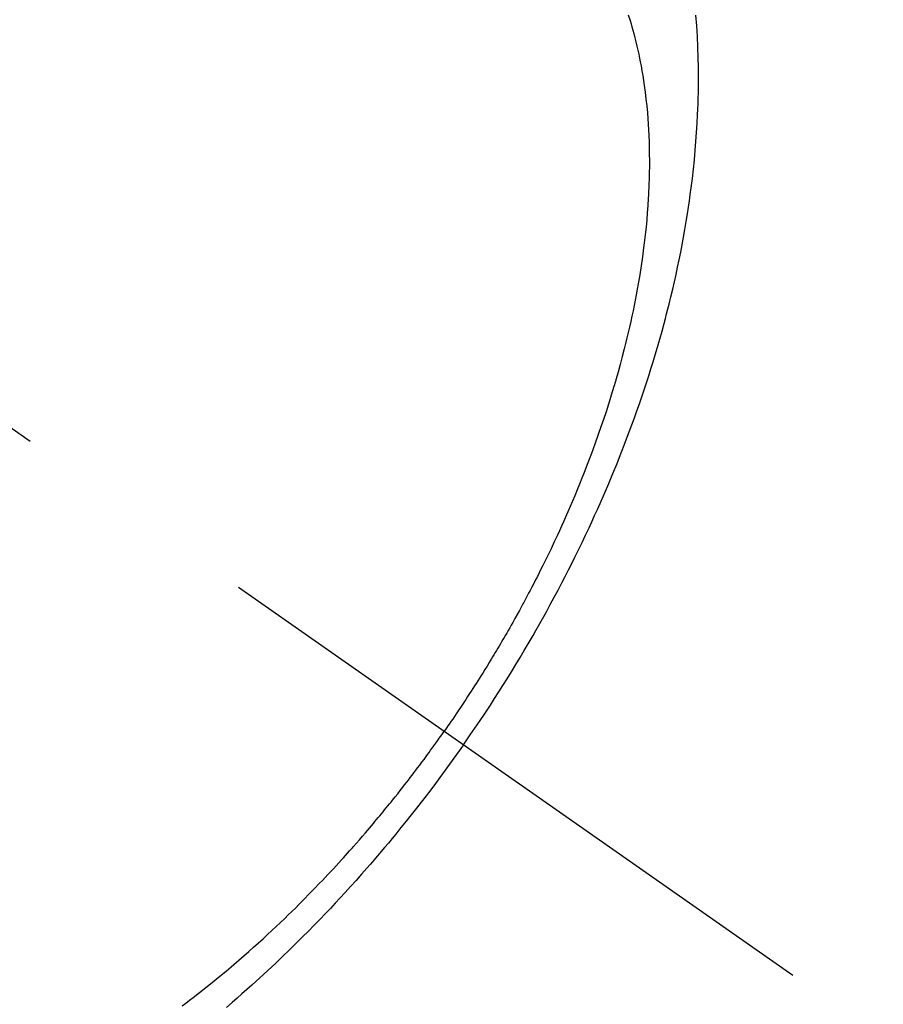
# Model space of a CAD drawing. Extents: x 0 to 26473, y -33073 to -24203.
# Drawn here: x 17770 to 17791, y -26291 to -26267 of the extents above; entities that cross this region are included whole.
import ezdxf

# ---------------------------------------------------------------- set-up
doc = ezdxf.new("R2010")
doc.units = 0
doc.header["$LTSCALE"] = 50
doc.header["$MEASUREMENT"] = 0
doc.linetypes.add('CENTER2', pattern=[1.125, 0.75, -0.125, 0.125, -0.125])
doc.linetypes.add('HIDDEN', pattern=[0.375, 0.25, -0.125])
doc.layers.get('0').update_dxf_attribs({"linetype": 'CONTINUOUS'})
doc.layers.get('DEFPOINTS').update_dxf_attribs({"color": 146, "linetype": 'CONTINUOUS'})
for name, color, linetype in [('150-機器', 8, 'CONTINUOUS'), ('160-文字', 254, 'CONTINUOUS'), ('166-寸法B', 11, 'CONTINUOUS')]:
    doc.layers.add(name, color=color, linetype=linetype)
doc.styles.add('KH001', font='txt')
doc.dimstyles.new('KH1xx030', dxfattribs={"dimscale": 30, "dimtxt": 2, "dimasz": 0.6, "dimexe": 0.3, "dimexo": 1.2, "dimgap": 0.5, "dimtad": 3, "dimdec": 1, "dimdsep": 46, "dimlunit": 6, "dimtxsty": 'KH001', "dimblk": 'DOT', "dimcen": 1, "dimdle": 1, "dimclrd": 256, "dimclre": 256, "dimclrt": 256, "dimadec": 0, "dimazin": 0, "dimtfac": 1, "dimtdec": 1, "dimtix": 1, "dimtmove": 2, "dimatfit": 3, "dimldrblk": 'CLOSEDBLANK', "dimfxl": 1, "dimtolj": 1, "dimtzin": 0, "dimlwd": -1, "dimlwe": -1, "dimarcsym": 0})

# ---------------------------------------------------------------- blocks, each defined once
blk = doc.blocks.new('_Dot')
at = {"color": 0, "linetype": 'ByBlock', "lineweight": -2}
blk.add_line((-0.5, 0), (-1, 0), dxfattribs=at)
at = {"color": 0, "linetype": 'ByBlock', "const_width": 0.5}
blk.add_lwpolyline([(-0.25, 0, 1), (0.25, 0, 1)], format="xyb", close=True, dxfattribs=at)
blk = doc.blocks.new('*D110')
at = {"layer": '166-寸法B', "transparency": 16777216}
for p, q in [((17989.646, -26050.058), (18250.546, -26050.058)), ((18241.546, -26392.058), (18241.546, -26068.058)), ((17730.298, -26410.058), (18250.546, -26410.058))]:
    blk.add_line(p, q, dxfattribs=at)
at = {"layer": 'DEFPOINTS', "color": 0, "transparency": 16777216}
for p in [(17953.646, -26050.058), (18241.546, -26050.058), (17694.298, -26410.058)]:
    blk.add_point(p, dxfattribs=at)
at = {"layer": '166-寸法B', "transparency": 16777216, "xscale": 18, "yscale": 18, "zscale": 18}
for p, rotation in [((18241.546, -26050.058), 90), ((18241.546, -26410.058), 270)]:
    blk.add_blockref('_Dot', p, dxfattribs=dict(at, rotation=rotation))
at = {"layer": '166-寸法B', "transparency": 16777216, "insert": (18196.546, -26230.058), "char_height": 60, "attachment_point": 5, "rotation": 90, "style": 'KH001'}
blk.add_mtext('\\A1;360', dxfattribs=at)
blk = doc.blocks.new('_ClosedBlank')
at = {"color": 0, "linetype": 'ByBlock', "lineweight": -2}
for p, q in [((-1, 0.1667), (0, 0)), ((-1, 0.1667), (-1, -0.1667)), ((0, 0), (-1, -0.1667))]:
    blk.add_line(p, q, dxfattribs=at)
blk = doc.blocks.new('F402_H')
at = {"layer": '150-機器', "color": 13, "linetype": 'CENTER2'}
blk.add_line((0, 0), (244.018, -170.863), dxfattribs=at)
at = {"layer": '150-機器', "color": 13, "linetype": 'HIDDEN'}
for points in [[(235.921, -165.194), (236.088, -164.951), (236.254, -164.708), (236.419, -164.464), (236.581, -164.219), (236.686, -164.058), (236.789, -163.897), (236.892, -163.735), (236.994, -163.572), (237.1, -163.399), (237.206, -163.226), (237.311, -163.052), (237.415, -162.878), (237.488, -162.754), (237.56, -162.631), (237.632, -162.507), (237.703, -162.383), (237.768, -162.269), (237.832, -162.155), (237.896, -162.04), (237.959, -161.925), (238.056, -161.748), (238.152, -161.571), (238.246, -161.393), (238.34, -161.214), (238.422, -161.057), (238.503, -160.899), (238.583, -160.741), (238.662, -160.583), (238.75, -160.403), (238.838, -160.223), (238.924, -160.042), (239.009, -159.861), (239.078, -159.712), (239.146, -159.563), (239.213, -159.414), (239.28, -159.264), (239.387, -159.019), (239.492, -158.773), (239.595, -158.527), (239.697, -158.279), (239.757, -158.129), (239.816, -157.979), (239.875, -157.828), (239.933, -157.677), (239.998, -157.506), (240.061, -157.334), (240.124, -157.161), (240.185, -156.988), (240.245, -156.817), (240.304, -156.644), (240.363, -156.472), (240.42, -156.299), (240.475, -156.127), (240.53, -155.955), (240.583, -155.783), (240.635, -155.61), (240.693, -155.417), (240.748, -155.223), (240.803, -155.029), (240.855, -154.835), (240.887, -154.717), (240.917, -154.599), (240.948, -154.48), (240.977, -154.362), (241.022, -154.18), (241.065, -153.998), (241.107, -153.815), (241.148, -153.633), (241.187, -153.451), (241.225, -153.27), (241.262, -153.089), (241.297, -152.907), (241.333, -152.716), (241.366, -152.524), (241.399, -152.333), (241.429, -152.141), (241.454, -151.982), (241.477, -151.823), (241.499, -151.664), (241.52, -151.505), (241.549, -151.275), (241.575, -151.044), (241.599, -150.812), (241.621, -150.581), (241.638, -150.362), (241.654, -150.144), (241.667, -149.925), (241.678, -149.706), (241.684, -149.572), (241.689, -149.437), (241.693, -149.303), (241.696, -149.169), (241.699, -148.954), (241.699, -148.739), (241.697, -148.525), (241.693, -148.31), (241.684, -148.047), (241.672, -147.784), (241.656, -147.522), (241.636, -147.26)], [(239.974, -147.252), (240.017, -147.389), (240.041, -147.469), (240.064, -147.549), (240.087, -147.629), (240.109, -147.71), (240.135, -147.812), (240.161, -147.916), (240.186, -148.019), (240.209, -148.122), (240.23, -148.218), (240.25, -148.313), (240.269, -148.408), (240.287, -148.504), (240.308, -148.624), (240.328, -148.743), (240.347, -148.863), (240.365, -148.984), (240.387, -149.152), (240.408, -149.32), (240.426, -149.489), (240.442, -149.658), (240.453, -149.797), (240.462, -149.937), (240.471, -150.076), (240.477, -150.216), (240.483, -150.37), (240.488, -150.525), (240.49, -150.679), (240.491, -150.834), (240.491, -150.98), (240.489, -151.126), (240.486, -151.273), (240.481, -151.419), (240.478, -151.505), (240.474, -151.592), (240.47, -151.679), (240.465, -151.765), (240.454, -151.941), (240.441, -152.117), (240.426, -152.293), (240.409, -152.469), (240.396, -152.597), (240.382, -152.725), (240.367, -152.853), (240.351, -152.981), (240.322, -153.203), (240.29, -153.424), (240.255, -153.645), (240.218, -153.866), (240.195, -153.998), (240.17, -154.13), (240.145, -154.262), (240.119, -154.394), (240.091, -154.527), (240.063, -154.66), (240.034, -154.793), (240.004, -154.926), (239.973, -155.061), (239.941, -155.195), (239.908, -155.329), (239.875, -155.464), (239.826, -155.654), (239.775, -155.844), (239.723, -156.033), (239.669, -156.222), (239.657, -156.263), (239.645, -156.303), (239.633, -156.344), (239.62, -156.385), (239.587, -156.494), (239.554, -156.603), (239.521, -156.712), (239.487, -156.821), (239.426, -157.009), (239.365, -157.196), (239.301, -157.383), (239.236, -157.57), (239.153, -157.803), (239.068, -158.035), (238.98, -158.267), (238.891, -158.498), (238.834, -158.642), (238.776, -158.786), (238.717, -158.929), (238.658, -159.073), (238.602, -159.205), (238.545, -159.338), (238.487, -159.471), (238.429, -159.603), (238.38, -159.713), (238.33, -159.824), (238.28, -159.935), (238.229, -160.045), (238.152, -160.21), (238.073, -160.375), (237.994, -160.54), (237.913, -160.704), (237.87, -160.792), (237.826, -160.88), (237.782, -160.968), (237.738, -161.056), (237.693, -161.143), (237.648, -161.231), (237.603, -161.318), (237.557, -161.406), (237.523, -161.471), (237.488, -161.537), (237.453, -161.602), (237.418, -161.667), (237.401, -161.699), (237.384, -161.73), (237.367, -161.762), (237.35, -161.793), (237.295, -161.892), (237.241, -161.991), (237.186, -162.09), (237.131, -162.188), (237.094, -162.253), (237.058, -162.318), (237.021, -162.383), (236.983, -162.448), (236.952, -162.501), (236.921, -162.555), (236.89, -162.609), (236.859, -162.662), (236.827, -162.716), (236.796, -162.77), (236.764, -162.824), (236.733, -162.877), (236.701, -162.931), (236.668, -162.984), (236.636, -163.038), (236.604, -163.091), (236.552, -163.177), (236.499, -163.262), (236.447, -163.347), (236.394, -163.432), (236.354, -163.495), (236.314, -163.559), (236.274, -163.622), (236.234, -163.686), (236.193, -163.749), (236.153, -163.812), (236.112, -163.875), (236.071, -163.938), (236.023, -164.012), (235.975, -164.085), (235.927, -164.158), (235.879, -164.231), (235.844, -164.283), (235.809, -164.335), (235.774, -164.387), (235.739, -164.439), (235.697, -164.501), (235.655, -164.564), (235.612, -164.626), (235.57, -164.688), (235.539, -164.732), (235.509, -164.775), (235.478, -164.819), (235.448, -164.862)], [(229, -171.614), (229.091, -171.546), (229.182, -171.477), (229.273, -171.408), (229.429, -171.287), (229.584, -171.165), (229.738, -171.041), (229.891, -170.917), (230.081, -170.759), (230.271, -170.599), (230.458, -170.438), (230.645, -170.275), (230.761, -170.172), (230.876, -170.068), (230.991, -169.964), (231.105, -169.859), (231.211, -169.761), (231.316, -169.662), (231.421, -169.562), (231.525, -169.463), (231.612, -169.378), (231.699, -169.294), (231.786, -169.209), (231.872, -169.124), (232.001, -168.994), (232.129, -168.864), (232.257, -168.733), (232.384, -168.602), (232.451, -168.531), (232.519, -168.459), (232.587, -168.388), (232.654, -168.316), (232.721, -168.244), (232.788, -168.172), (232.855, -168.1), (232.921, -168.027), (232.971, -167.972), (233.02, -167.917), (233.07, -167.862), (233.119, -167.807), (233.143, -167.78), (233.167, -167.753), (233.191, -167.726), (233.214, -167.699), (233.289, -167.614), (233.363, -167.529), (233.437, -167.444), (233.511, -167.359), (233.559, -167.302), (233.608, -167.245), (233.656, -167.188), (233.704, -167.131), (233.744, -167.084), (233.784, -167.036), (233.823, -166.988), (233.863, -166.941), (233.903, -166.893), (233.943, -166.845), (233.982, -166.797), (234.022, -166.749), (234.061, -166.7), (234.101, -166.652), (234.14, -166.603), (234.179, -166.554), (234.241, -166.476), (234.303, -166.398), (234.365, -166.32), (234.427, -166.241), (234.473, -166.182), (234.519, -166.122), (234.565, -166.063), (234.611, -166.003), (234.656, -165.944), (234.702, -165.884), (234.747, -165.824), (234.793, -165.764), (234.845, -165.694), (234.898, -165.624), (234.95, -165.554), (235.002, -165.483), (235.039, -165.433), (235.076, -165.382), (235.113, -165.332), (235.149, -165.281), (235.194, -165.22), (235.238, -165.159), (235.282, -165.098), (235.325, -165.036), (235.356, -164.993), (235.387, -164.949), (235.417, -164.906), (235.448, -164.862)], [(235.921, -165.194), (235.75, -165.434), (235.578, -165.673), (235.405, -165.911), (235.23, -166.148), (235.115, -166.301), (234.999, -166.453), (234.882, -166.605), (234.764, -166.756), (234.638, -166.916), (234.512, -167.075), (234.384, -167.233), (234.256, -167.39), (234.165, -167.501), (234.073, -167.611), (233.982, -167.721), (233.889, -167.83), (233.804, -167.93), (233.719, -168.029), (233.633, -168.128), (233.547, -168.227), (233.414, -168.378), (233.28, -168.529), (233.145, -168.679), (233.009, -168.828), (232.889, -168.959), (232.769, -169.089), (232.647, -169.218), (232.525, -169.347), (232.387, -169.491), (232.248, -169.635), (232.107, -169.777), (231.966, -169.919), (231.85, -170.035), (231.733, -170.15), (231.616, -170.264), (231.498, -170.378), (231.304, -170.562), (231.109, -170.745), (230.913, -170.927), (230.715, -171.107), (230.594, -171.215), (230.474, -171.322), (230.352, -171.428), (230.23, -171.534), (230.091, -171.654)]]:
    blk.add_lwpolyline(points, dxfattribs=at)

msp = doc.modelspace()

# ---------------------------------------------------------------- block references
at = {"layer": '150-機器'}
msp.add_blockref('F402_H', (17544.646, -26119.895), dxfattribs=at)

# ---------------------------------------------------------------- dimensions: what is measured, and where the dimension line sits
at = {"layer": '166-寸法B'}
dim = msp.add_linear_dim(base=(18241.546, -26050.058), p1=(17694.298, -26410.058), p2=(17953.646, -26050.058), angle=90, dimstyle='KH1xx030', override={"dimtmove": 1}, dxfattribs=at)
dim.commit()
dim.dimension.update_dxf_attribs({"geometry": '*D110', "text_midpoint": (18241.546, -26230.058), "dimtype": 128})

# ---------------------------------------------------------------- leaders
at = {"layer": '160-文字', "annotation_type": 0, "has_hookline": 1, "hookline_direction": 0, "text_width": 963.959}
msp.add_leader([(17664.639, -26112.677), (18336.988, -27354.378), (18354.988, -27354.378)], dimstyle='KH1xx030', override={"dimgap": 0.5, "dimtad": 1}, dxfattribs=at)
at = {"layer": '160-文字'}
msp.add_leader([(17424.639, -26120.058), (18336.988, -27354.378)], dimstyle='KH1xx030', override={"dimgap": 0.5, "dimtad": 1}, dxfattribs=at)

doc.saveas('drawing.dxf')
